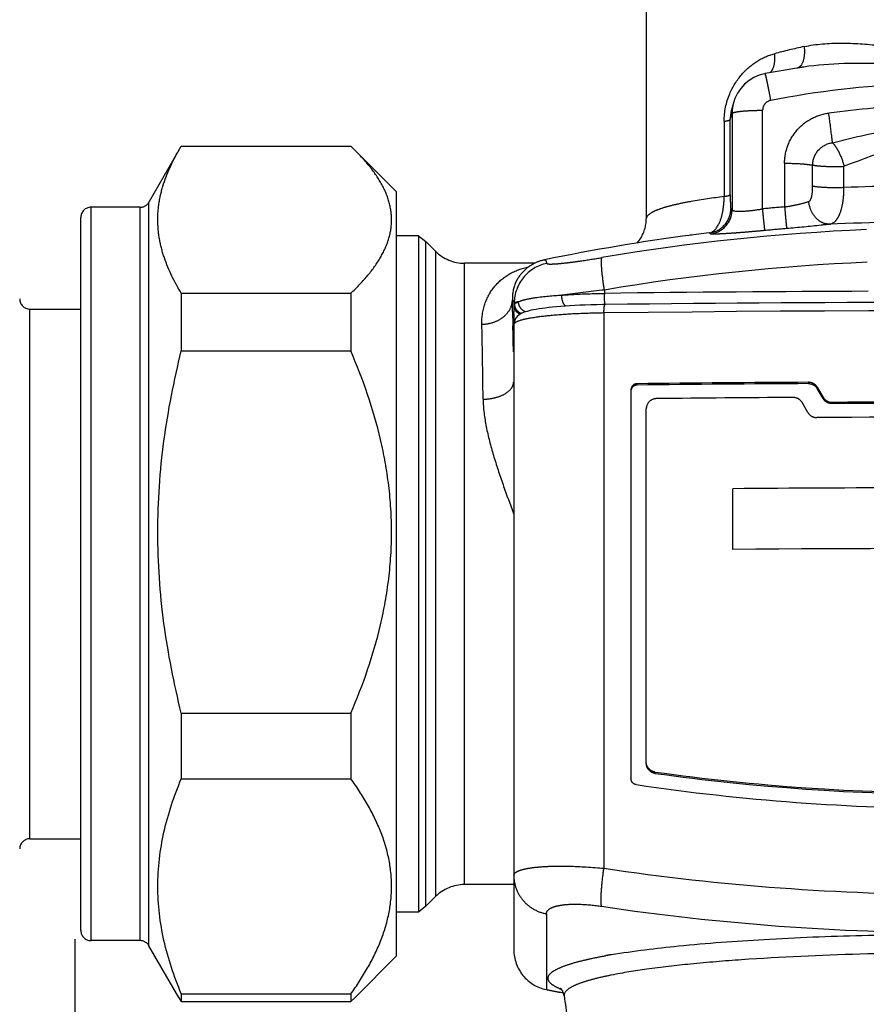
# Model space of a CAD drawing. Units: millimetres. Extents: x 448025 to 492607, y 94019 to 107088.
# Drawn here: x 449712 to 450125, y 101718 to 102198 of the extents above; entities that cross this region are included whole.
import ezdxf

# ---------------------------------------------------------------- set-up
doc = ezdxf.new("R2010")
doc.units = ezdxf.units.MM
doc.header["$LTSCALE"] = 20
doc.linetypes.add('AXIS', pattern=[50.8, 31.75, -6.35, 6.35, -6.35])
doc.layers.get('0').update_dxf_attribs({"color": 251})

msp = doc.modelspace()

# ---------------------------------------------------------------- linework, layer by layer
at = {"color": 8, "linetype": 'AXIS'}
for p, q in [((450017.73, 102235.501), (450017.73, 102100.847)), ((450094.518, 102174.853), (450094.499, 102174.85)), ((450060.396, 102157.894), (450059.541, 102155.07)), ((450058.659, 102149.258), (450059.551, 102152.203)), ((450058.659, 102112.494), (450058.659, 102149.258)), ((450059.551, 102152.203), (450059.551, 102105.318)), ((450074.44, 102105.72), (450074.44, 102153.769)), ((450055.677, 102148.439), (450055.677, 102111.676)), ((449789.846, 102134.045), (449791.159, 102136.25)), ((449791.159, 102136.25), (449873.753, 102136.25)), ((449876.045, 102134.019), (449873.753, 102136.25)), ((449789.971, 102134.255), (449775.394, 102109.007)), ((449896.094, 102113.972), (449875.838, 102134.227)), ((450085.139, 102127.947), (450085.139, 102106.683)), ((450098.807, 102116.768), (450098.807, 102126.978)), ((450114.075, 102116.081), (450114.075, 102126.291)), ((449896.094, 101741.617), (449896.094, 102113.971)), ((449747.151, 101749.063), (449747.151, 102106.525)), ((449771.095, 102106.525), (449747.151, 102106.525)), ((449771.095, 101749.063), (449771.095, 102106.525)), ((449775.394, 101746.58), (449775.394, 102109.007)), ((449742.187, 101754.028), (449742.187, 102101.559)), ((449906.77, 102092.623), (449896.094, 102092.623)), ((449906.77, 102092.623), (449910.351, 102089.786)), ((449906.77, 102092.623), (449906.77, 101762.964)), ((450039.428, 102092.905), (450039.188, 102092.873)), ((450048.458, 102093.998), (450039.428, 102092.905)), ((449915.101, 102085.035), (449910.351, 102089.786)), ((449910.351, 101765.802), (449910.351, 102089.786)), ((449915.101, 102085.035), (449915.101, 101770.552)), ((449929.144, 101776.369), (449929.144, 102079.219)), ((449963.462, 102079.219), (449929.144, 102079.219)), ((449955.188, 102071.933), (449955.177, 102071.916)), ((449791.159, 102064.571), (449791.159, 102036.462)), ((449791.159, 102064.571), (449873.753, 102064.571)), ((449873.753, 102064.571), (449873.753, 102036.462)), ((449997.312, 102066.175), (449997.297, 102064.537)), ((449953.39, 102058.614), (449953.388, 102059.77)), ((449980.458, 102058.456), (449978.169, 102058.305)), ((449997.612, 102059.064), (449996.529, 102059.049)), ((449997.612, 102059.065), (449997.874, 102059.068)), ((449717.363, 101798.71), (449717.363, 102056.877)), ((449717.363, 102056.877), (449742.187, 102056.877)), ((449964.096, 102056.749), (449962.837, 102056.518)), ((449997.101, 102054.978), (449997.101, 101784.339)), ((449952.684, 102052.551), (449952.736, 102049.542)), ((449952.736, 102049.542), (449952.75, 102048.692)), ((449953.156, 102048.194), (449953.161, 102048.692)), ((449953.194, 102049.053), (449953.189, 102048.704)), ((449953.189, 102048.704), (449953.189, 101744.639)), ((449954.279, 102052.596), (449954.232, 102052.53)), ((449952.899, 102038.767), (449952.935, 102036.114)), ((449953.104, 102038.729), (449953.107, 102040.204)), ((449791.159, 102036.462), (449873.753, 102036.462)), ((450013.262, 102019.851), (450013.262, 102020.499)), ((450096.782, 102021.193), (450096.782, 102020.548)), ((450010.283, 102017.518), (450010.283, 101828.023)), ((450101.082, 102018.115), (450101.082, 102018.759)), ((450101.082, 102018.759), (450103.948, 102013.861)), ((450103.948, 102013.216), (450101.082, 102018.115)), ((450096.501, 102006.451), (450093.635, 102011.351)), ((450103.948, 102013.861), (450103.948, 102013.216)), ((450108.248, 102010.779), (450108.248, 102011.424)), ((450017.73, 101836.128), (450017.73, 102008.267)), ((450059.931, 101939.68), (450059.931, 101969.343)), ((449791.159, 101859.876), (449791.159, 101828.005)), ((449791.159, 101859.876), (449873.753, 101859.876)), ((449873.753, 101859.876), (449873.753, 101828.005)), ((449791.159, 101828.005), (449873.753, 101828.005)), ((450021.959, 101831.251), (450021.959, 101830.602)), ((449717.363, 101798.71), (449742.187, 101798.71)), ((449953.189, 101776.369), (449929.144, 101776.369)), ((449915.101, 101770.552), (449910.351, 101765.802)), ((449910.351, 101765.802), (449906.77, 101762.964)), ((449906.77, 101762.964), (449896.094, 101762.964)), ((449969.045, 101762.094), (449969.044, 101755.032)), ((449969.044, 101755.032), (449969.045, 101730.876)), ((449771.095, 101749.063), (449747.151, 101749.063)), ((449789.971, 101721.333), (449775.394, 101746.58)), ((449896.094, 101741.616), (449875.838, 101721.36)), ((449998.711, 101741.87), (449998.979, 101741.918)), ((449969.045, 101730.876), (449969.046, 101725.188)), ((449791.159, 101723.099), (449791.159, 101719.337)), ((449791.159, 101723.099), (449873.753, 101723.099)), ((449873.753, 101723.099), (449873.753, 101719.337)), ((449977.272, 101723.531), (449975.555, 101723.871)), ((449977.685, 101722.428), (449977.707, 101722.109)), ((449789.846, 101721.543), (449791.159, 101719.337)), ((449791.159, 101719.337), (449873.753, 101719.337)), ((449876.045, 101721.569), (449873.753, 101719.337))]:
    msp.add_line(p, q, dxfattribs=at)
at = {"color": 0, "linetype": 'AXIS'}
msp.add_line((449739.205, 101749.755), (449739.205, 100855.968), dxfattribs=at)
at = {"color": 8, "linetype": 'AXIS'}
for points in [[(450075.682, 102171.637), (450075.383, 102171.578), (450072.72, 102170.831), (450070.172, 102169.715), (450067.795, 102168.247), (450065.642, 102166.453), (450063.758, 102164.37), (450062.187, 102162.038), (450060.96, 102159.508), (450060.384, 102157.859)], [(449978.169, 102058.305), (449975.999, 102058.142), (449973.947, 102057.969), (449972.015, 102057.786), (449970.201, 102057.595), (449968.505, 102057.395)], [(449996.529, 102059.049), (449993.595, 102058.994), (449990.756, 102058.919), (449988.017, 102058.827), (449985.384, 102058.718), (449982.863, 102058.594), (449980.458, 102058.456)], [(449957.891, 102055.178), (449957.108, 102054.837), (449956.34, 102054.427), (449955.561, 102053.901), (449954.796, 102053.214), (449954.279, 102052.596)], [(449962.837, 102056.518), (449961.675, 102056.278), (449960.603, 102056.026), (449959.621, 102055.762), (449958.724, 102055.483), (449957.891, 102055.178)], [(449968.505, 102057.395), (449966.925, 102057.187), (449965.457, 102056.971), (449964.096, 102056.749)], [(449954.232, 102052.53), (449954.147, 102052.406), (449953.765, 102051.727), (449953.488, 102051.007), (449953.317, 102050.302), (449953.23, 102049.667), (449953.194, 102049.053)]]:
    msp.add_lwpolyline(points, dxfattribs=at)
for centre, radius, start, end in [((450165.242, 101858.479), 333.883, 102.20722, 104.76457), ((450169.014, 101681.582), 498.864, 98.97815, 100.78285), ((450169.147, 101680.763), 499.693, 98.59142, 98.97857), ((450169.218, 101681.886), 485.29, 92.58849, 100.77776), ((450079.347, 102152.177), 19.796, 164.12267, 179.92508), ((450079.209, 102152.207), 19.655, 163.28865, 164.0974), ((450169.173, 101682.316), 474.221, 92.30902, 97.57445), ((449747.151, 102101.56), 4.965, 90, 180), ((449771.095, 102111.489), 4.965, 270, 330), ((450169.147, 101113.867), 996.364, 94.83661, 95.454366), ((450046.998, 102105.832), 11.923, 277.0356, 359.803), ((450047.622, 102105.371), 11.929, 277.02337, 359.74756), ((450169.155, 101108.466), 992.95, 97.481829, 101.677224), ((450168.776, 101064.102), 1032.415, 92.425368, 99.626304), ((450169.148, 101115.067), 984.557, 94.836613, 95.454364), ((449929.144, 102099.078), 19.859, 225, 270), ((449973.255, 102059.688), 19.867, 101.64111, 179.76408), ((449972.257, 102061.132), 20.149, 101.66002, 118.00777), ((450168.96, 101053.462), 1027.157, 92.431438, 99.619827), ((450145.049, 100746.542), 1327.876, 96.388225, 97.288559), ((450038.676, 102064.164), 41.372, 179.48318, 180.00683), ((450168.801, 88409.073), 13656.541, 90.1800426, 90.7195241), ((449717.363, 102061.842), 4.965, 180, 270), ((447636.193, 102011.636), 2316.852, 1.011874, 1.231796), ((450168.799, 88446.553), 13613.588, 89.998511, 90.7193931), ((450354.689, 102045.835), 401.531, 178.73405, 179.00948), ((450169.155, 88355.757), 13700.302, 89.2804361, 90.7195639), ((446508.281, 101991.985), 3444.936, 0.778098, 0.943189), ((450684.619, 102040.745), 731.5, 179.228778, 179.377554), ((450535.977, 102042.75), 582.845, 179.01439, 179.229166), ((451047.719, 102037.573), 1094.615, 179.578394, 179.862262), ((450863.316, 102038.859), 910.208, 179.412335, 179.57391), ((450168.634, 88353.595), 13667.786, 90.3012056, 90.6513377), ((450168.386, 88437.784), 13582.953, 90.302042, 90.6543609), ((450168.432, 88365.623), 13648.39, 90.3320485, 90.6118126), ((450169.155, 88242.884), 13768.674, 89.7465448, 90.2534552), ((450169.155, 88297.501), 13713.413, 89.7455234, 90.2544766), ((450169.155, 88235.874), 13768.311, 89.7155471, 90.2844529), ((450169.004, 88225.966), 13743.81, 90.0904368, 90.4547133), ((450169.162, 88165.797), 13774.371, 89.7109098, 90.454364), ((450169.155, 102886.437), 1065.404, 262.058617, 277.941383), ((450169.155, 102886.081), 1065.693, 262.060789, 277.939211), ((450169.155, 102878.295), 1064.739, 261.555288, 278.444712), ((449717.363, 101793.745), 4.965, 90, 180), ((450169.156, 102941.209), 1169.595, 261.540727, 278.459219), ((449929.144, 101756.51), 19.859, 90, 135), ((450169.155, 102930.54), 1177.555, 261.540781, 278.459218), ((449747.151, 101754.027), 4.965, 180, 270), ((449771.095, 101744.098), 4.965, 30, 90), ((449973.048, 101744.639), 19.859, 180, 258.37352), ((450045.132, 101481.328), 264.645, 100.10238, 100.27957), ((450047.382, 101468.667), 277.505, 99.89157, 100.04504), ((450049.284, 101457.75), 288.586, 99.68021, 99.89119), ((450169, 102697.021), 992.19, 258.373638, 258.757156), ((451420.006, 101927.761), 1456.887, 188.114869, 189.00194)]:
    msp.add_arc(centre, radius, start, end, dxfattribs=at)
for points, knots in [([(450094.644, 102184.811), (450094.838, 102183.07), (450094.868, 102179.957), (450093.988, 102176.849), (450093.214, 102175.74)], [0, 0, 0, 0, 0.5642965, 1, 1, 1, 1]), ([(450094.643, 102184.81), (450100.52, 102186.083), (450112.834, 102186.972), (450131.354, 102185.511), (450150.098, 102183.016), (450169.155, 102181.63), (450188.214, 102183.009), (450206.957, 102185.517), (450225.477, 102186.972), (450237.79, 102186.083), (450243.667, 102184.811)], [0, 0, 0, 0, 0.1206095, 0.2452769, 0.3723811, 0.499994, 0.6276324, 0.7547338, 0.8793848, 1, 1, 1, 1]), ([(450055.676, 102148.439), (450055.676, 102152.978), (450057.416, 102161.302), (450063.555, 102171.211), (450071.229, 102177.919), (450077.146, 102180.547), (450080.152, 102181.34)], [0, 0, 0, 0, 0.3110048, 0.5645124, 0.7869878, 1, 1, 1, 1]), ([(450080.153, 102181.337), (450080.334, 102179.757), (450080.339, 102176.825), (450079.435, 102173.961), (450078.711, 102172.864)], [0, 0, 0, 0, 0.5474781, 1, 1, 1, 1]), ([(450093.214, 102175.74), (450093.095, 102175.569), (450092.633, 102174.979), (450091.989, 102174.51), (450091.472, 102174.34)], [0, 0, 0, 0, 0.2762587, 1, 1, 1, 1]), ([(450146.86, 102175.972), (450142.39, 102176.137), (450124.962, 102176.818), (450107.362, 102176.796), (450094.521, 102174.854)], [0, 0, 0, 0, 0.2561831, 1, 1, 1, 1]), ([(450078.469, 102158.615), (450078.141, 102160.316), (450077.66, 102162.768), (450077.029, 102165.868), (450076.624, 102167.803), (450076.281, 102169.372), (450076.038, 102170.442), (450075.879, 102171.059), (450075.798, 102171.379), (450075.736, 102171.52), (450075.705, 102171.641), (450075.683, 102171.637)], [0, 0, 0, 0, 0.3899428, 0.562506, 0.7124288, 0.8345883, 0.9250661, 0.9573847, 0.9806665, 0.9948307, 1, 1, 1, 1]), ([(450059.539, 102155.073), (450059.401, 102154.615), (450058.895, 102152.717), (450058.659, 102150.744), (450058.659, 102149.258)], [0, 0, 0, 0, 0.2434605, 1, 1, 1, 1]), ([(450078.469, 102158.615), (450077.37, 102158.406), (450075.256, 102157.187), (450074.44, 102154.884), (450074.44, 102153.769)], [0, 0, 0, 0, 0.5009073, 1, 1, 1, 1]), ([(450055.677, 102148.439), (450056.09, 102148.49), (450056.81, 102148.589), (450057.745, 102148.784), (450058.323, 102148.963), (450058.634, 102149.153), (450058.659, 102149.258)], [0, 0, 0, 0, 0.3965148, 0.697652, 0.89707, 1, 1, 1, 1]), ([(450059.551, 102152.203), (450059.588, 102152.354), (450060.072, 102152.612), (450060.932, 102152.857), (450062.347, 102153.116), (450065.011, 102153.439), (450069.105, 102153.7), (450072.57, 102153.769), (450074.44, 102153.769)], [0, 0, 0, 0, 0.030987, 0.0931623, 0.187602, 0.3113179, 0.6286479, 1, 1, 1, 1]), ([(450085.139, 102127.947), (450085.139, 102130.888), (450086.22, 102136.828), (450090.882, 102144.553), (450097.967, 102150.163), (450103.734, 102152.01), (450106.664, 102152.399)], [0, 0, 0, 0, 0.2493988, 0.4991033, 0.7493195, 1, 1, 1, 1]), ([(450108.474, 102137.984), (450108.38, 102138.862), (450107.819, 102143.673), (450107.192, 102148.475), (450106.664, 102152.399)], [0, 0, 0, 0, 0.1824342, 1, 1, 1, 1]), ([(450108.474, 102137.984), (450111.892, 102138.828), (450125.76, 102142.198), (450139.771, 102145.157), (450150.448, 102146.459)], [0, 0, 0, 0, 0.2465853, 1, 1, 1, 1]), ([(450224.068, 102126.543), (450206.348, 102133.086), (450169.156, 102148.016), (450131.964, 102133.087), (450114.242, 102126.543)], [0, 0, 0, 0, 0.4999865, 1, 1, 1, 1]), ([(450098.807, 102126.978), (450098.807, 102129.58), (450100.794, 102134.975), (450105.884, 102137.632), (450108.474, 102137.984)], [0, 0, 0, 0, 0.4988265, 1, 1, 1, 1]), ([(450114.243, 102126.539), (450113.617, 102128.862), (450112.398, 102132.139), (450110.266, 102135.886), (450109.087, 102137.401), (450108.474, 102137.984)], [0, 0, 0, 0, 0.558413, 0.8038367, 1, 1, 1, 1]), ([(449791.159, 102064.571), (449787.847, 102070.006), (449783.588, 102078.471), (449780.394, 102090.399), (449779.46, 102099.262), (449780.012, 102108.135), (449782.72, 102120.083), (449786.698, 102128.594), (449789.85, 102134.044)], [0, 0, 0, 0, 0.259623, 0.382255, 0.50205, 0.6215002, 0.7431918, 1, 1, 1, 1]), ([(449873.753, 102064.571), (449876.539, 102067.211), (449881.67, 102072.521), (449887.995, 102081.072), (449892.27, 102089.955), (449894.044, 102099.155), (449893.014, 102108.406), (449889.369, 102117.383), (449883.558, 102126.019), (449878.704, 102131.363), (449876.047, 102134.019)], [0, 0, 0, 0, 0.1423471, 0.2731633, 0.3928639, 0.5048871, 0.6158854, 0.7330203, 0.8606889, 1, 1, 1, 1]), ([(450085.139, 102127.947), (450087.866, 102127.947), (450091.676, 102127.851), (450096.23, 102127.439), (450098.062, 102127.164), (450098.807, 102126.978)], [0, 0, 0, 0, 0.5961103, 0.8321581, 1, 1, 1, 1]), ([(450114.075, 102126.291), (450111.105, 102126.164), (450106.858, 102126.161), (450101.77, 102126.504), (450099.647, 102126.767), (450098.807, 102126.978)], [0, 0, 0, 0, 0.5825163, 0.8302119, 1, 1, 1, 1]), ([(450096.918, 102109.33), (450097.294, 102109.459), (450097.989, 102110.302), (450098.681, 102112.841), (450098.807, 102115.117), (450098.807, 102116.768)], [0, 0, 0, 0, 0.1504334, 0.3750002, 1, 1, 1, 1]), ([(450114.075, 102116.081), (450111.105, 102115.956), (450106.859, 102115.952), (450101.771, 102116.294), (450099.647, 102116.559), (450098.807, 102116.768)], [0, 0, 0, 0, 0.5824381, 0.8302196, 1, 1, 1, 1]), ([(450107.085, 102098.24), (450108.203, 102098.416), (450109.877, 102099.506), (450111.35, 102101.683), (450112.76, 102104.822), (450113.824, 102109.702), (450114.075, 102113.855), (450114.075, 102116.081)], [0, 0, 0, 0, 0.1668783, 0.269078, 0.3877839, 0.6717017, 1, 1, 1, 1]), ([(450055.677, 102111.676), (450050.264, 102111.014), (450042.662, 102109.951), (450033.289, 102108.115), (450027.89, 102106.802), (450023.544, 102105.399), (450020.138, 102103.93), (450017.73, 102102.128), (450017.73, 102100.847)], [0, 0, 0, 0, 0.4056523, 0.5708397, 0.7093708, 0.8206419, 0.9047373, 1, 1, 1, 1]), ([(450048.459, 102093.998), (450050.786, 102094.343), (450053.668, 102098.743), (450055.295, 102104.938), (450055.678, 102109.316), (450055.678, 102111.676)], [0, 0, 0, 0, 0.3535804, 0.6453591, 1, 1, 1, 1]), ([(450058.659, 102112.494), (450058.634, 102112.389), (450058.323, 102112.199), (450057.745, 102112.02), (450056.81, 102111.826), (450056.09, 102111.726), (450055.677, 102111.676)], [0, 0, 0, 0, 0.10293, 0.302348, 0.6034852, 1, 1, 1, 1]), ([(450058.659, 102112.494), (450058.659, 102111.461), (450058.669, 102110.036), (450058.712, 102108.311), (450058.745, 102107.388), (450058.787, 102106.713), (450058.818, 102106.217), (450058.871, 102105.97), (450058.886, 102105.801), (450058.921, 102105.791)], [0, 0, 0, 0, 0.4612765, 0.6356428, 0.7709582, 0.8717758, 0.9417644, 0.9837721, 1, 1, 1, 1]), ([(450085.139, 102106.684), (450087.347, 102107.02), (450091.308, 102107.753), (450095.22, 102108.749), (450096.917, 102109.331)], [0, 0, 0, 0, 0.5544818, 1, 1, 1, 1]), ([(450085.139, 102106.683), (450085.253, 102105.358), (450085.471, 102102.922), (450085.741, 102099.718), (450085.996, 102097.53), (450086.06, 102096.434), (450086.136, 102096.119)], [0, 0, 0, 0, 0.3760207, 0.6915555, 0.9083846, 1, 1, 1, 1]), ([(450107.085, 102098.24), (450105.867, 102098.21), (450103.29, 102098.796), (450100.082, 102101.29), (450097.797, 102104.952), (450097.067, 102107.84), (450096.918, 102109.33)], [0, 0, 0, 0, 0.2230629, 0.4641513, 0.725852, 1, 1, 1, 1]), ([(450058.921, 102105.791), (450058.976, 102105.776), (450059.223, 102105.674), (450059.419, 102105.479), (450059.551, 102105.318)], [0, 0, 0, 0, 0.2134757, 1, 1, 1, 1]), ([(450059.551, 102105.319), (450059.581, 102105.156), (450060.026, 102104.836), (450061.515, 102104.555), (450064.556, 102104.511), (450069.101, 102104.9), (450072.573, 102105.4), (450074.44, 102105.721)], [0, 0, 0, 0, 0.0328638, 0.0932016, 0.3070889, 0.6248712, 1, 1, 1, 1]), ([(450075.563, 102095.166), (450075.479, 102095.48), (450075.406, 102096.577), (450075.118, 102098.76), (450074.814, 102101.963), (450074.568, 102104.396), (450074.44, 102105.72)], [0, 0, 0, 0, 0.0916608, 0.3085003, 0.6240185, 1, 1, 1, 1]), ([(450013.051, 102088.939), (450013.631, 102089.534), (450016.371, 102092.877), (450017.73, 102097.363), (450017.73, 102100.847)], [0, 0, 0, 0, 0.1926261, 1, 1, 1, 1]), ([(450107.085, 102098.24), (450105.689, 102098.061), (450098.717, 102097.244), (450091.727, 102096.592), (450086.135, 102096.118)], [0, 0, 0, 0, 0.2005026, 1, 1, 1, 1]), ([(450231.225, 102098.24), (450210.55, 102099.129), (450169.155, 102099.921), (450127.76, 102099.129), (450107.085, 102098.24)], [0, 0, 0, 0, 0.5, 1, 1, 1, 1]), ([(450075.563, 102095.167), (450073.866, 102095.004), (450070.531, 102094.697), (450065.68, 102094.283), (450061.195, 102093.934), (450057.25, 102093.664), (450054.001, 102093.484), (450051.777, 102093.398), (450050.439, 102093.392), (450049.764, 102093.402), (450049.357, 102093.451), (450049.123, 102093.48), (450049.081, 102093.531)], [0, 0, 0, 0, 0.1925125, 0.3782098, 0.5498255, 0.7005522, 0.8246028, 0.9175407, 0.9513527, 0.9763772, 0.9925146, 1, 1, 1, 1]), ([(449969.246, 102079.147), (449969.267, 102079.076), (449969.481, 102078.954), (449970.168, 102078.836), (449971.654, 102078.813), (449974.051, 102078.948), (449977.3, 102079.251), (449981.273, 102079.722), (449987.644, 102080.593), (449992.661, 102081.39), (449996.135, 102081.98)], [0, 0, 0, 0, 0.008126, 0.023503, 0.0794712, 0.1690608, 0.2901103, 0.4390627, 0.6110294, 1, 1, 1, 1]), ([(449995.883, 102079.904), (449995.883, 102080.357), (449995.914, 102081.042), (449996, 102081.772), (449996.134, 102081.98)], [0, 0, 0, 0, 0.647164, 1, 1, 1, 1]), ([(449937.611, 102049.499), (449937.528, 102053.034), (449938.58, 102059.798), (449943.497, 102068.344), (449950.93, 102074.56), (449957.064, 102076.759), (449960.365, 102077.457)], [0, 0, 0, 0, 0.2711903, 0.5106876, 0.7411769, 1, 1, 1, 1]), ([(449962.795, 102078.921), (449961.842, 102078.413), (449958.904, 102076.536), (449956.483, 102073.918), (449955.173, 102071.912)], [0, 0, 0, 0, 0.3107223, 1, 1, 1, 1]), ([(449968.184, 102080.865), (449968.397, 102080.909), (449968.982, 102080.224), (449969.112, 102079.609), (449969.246, 102079.146)], [0, 0, 0, 0, 0.3105587, 1, 1, 1, 1]), ([(449997.303, 102066.174), (449996.897, 102068.847), (449996.298, 102073.409), (449995.883, 102078.005), (449995.883, 102079.904)], [0, 0, 0, 0, 0.5873856, 1, 1, 1, 1]), ([(449955.175, 102071.913), (449954.732, 102071.233), (449953.003, 102068.024), (449952.4, 102064.26), (449952.51, 102061.439)], [0, 0, 0, 0, 0.223362, 1, 1, 1, 1]), ([(449955.497, 102060.477), (449956.561, 102060.942), (449959.235, 102061.706), (449966.252, 102062.981), (449972.223, 102063.451), (449976.585, 102063.69)], [0, 0, 0, 0, 0.162819, 0.3874906, 1, 1, 1, 1]), ([(449978.489, 102058.303), (449977.788, 102058.804), (449976.803, 102060.653), (449976.547, 102062.601), (449976.586, 102063.689)], [0, 0, 0, 0, 0.4414806, 1, 1, 1, 1]), ([(449976.586, 102063.689), (449978.198, 102063.807), (449985.097, 102064.247), (449992.01, 102064.465), (449997.306, 102064.537)], [0, 0, 0, 0, 0.2338569, 1, 1, 1, 1]), ([(449997.401, 102061.335), (449997.385, 102061.558), (449997.327, 102062.498), (449997.304, 102063.441), (449997.304, 102064.159)], [0, 0, 0, 0, 0.2371113, 1, 1, 1, 1]), ([(449937.618, 102049.499), (449939.53, 102049.514), (449943.287, 102050.122), (449948.169, 102052.688), (449951.598, 102056.604), (449952.487, 102059.876), (449952.51, 102061.442)], [0, 0, 0, 0, 0.2739321, 0.5349275, 0.7756367, 1, 1, 1, 1]), ([(449953.388, 102059.77), (449953.272, 102060.172), (449953.083, 102060.751), (449952.718, 102061.367), (449952.51, 102061.442)], [0, 0, 0, 0, 0.6538152, 1, 1, 1, 1]), ([(449953.256, 102054.706), (449953.265, 102055.126), (449953.298, 102056.429), (449953.337, 102057.732), (449953.39, 102058.614)], [0, 0, 0, 0, 0.3220298, 1, 1, 1, 1]), ([(449955.497, 102060.476), (449954.985, 102060.362), (449954.314, 102060.212), (449953.637, 102059.954), (449953.42, 102059.839), (449953.388, 102059.77)], [0, 0, 0, 0, 0.7011536, 0.8987238, 1, 1, 1, 1]), ([(449953.39, 102058.614), (449953.395, 102058.695), (449953.422, 102058.952), (449953.493, 102059.22), (449953.606, 102059.359)], [0, 0, 0, 0, 0.3116631, 1, 1, 1, 1]), ([(449956.819, 102054.672), (449955.892, 102055.028), (449954.218, 102056.335), (449953.6, 102058.368), (449953.606, 102059.359)], [0, 0, 0, 0, 0.5007398, 1, 1, 1, 1]), ([(449953.606, 102059.359), (449953.692, 102059.464), (449954.24, 102059.965), (449954.936, 102060.261), (449955.497, 102060.476)], [0, 0, 0, 0, 0.1846033, 1, 1, 1, 1]), ([(449958.916, 102055.522), (449957.924, 102055.855), (449956.115, 102057.239), (449955.475, 102059.414), (449955.497, 102060.476)], [0, 0, 0, 0, 0.496286, 1, 1, 1, 1]), ([(449997.101, 102054.978), (449997.105, 102055.516), (449997.132, 102056.475), (449997.229, 102057.805), (449997.357, 102058.518), (449997.493, 102059.062), (449997.612, 102059.064)], [0, 0, 0, 0, 0.3876738, 0.7045181, 0.9144825, 1, 1, 1, 1]), ([(449997.56, 102059.818), (449997.543, 102059.929), (449997.475, 102060.433), (449997.429, 102060.94), (449997.401, 102061.335)], [0, 0, 0, 0, 0.2198508, 1, 1, 1, 1]), ([(449997.716, 102059.044), (449997.701, 102059.096), (449997.635, 102059.351), (449997.591, 102059.611), (449997.56, 102059.818)], [0, 0, 0, 0, 0.2050265, 1, 1, 1, 1]), ([(449997.101, 102054.978), (449992.526, 102054.917), (449983.904, 102054.662), (449972.086, 102053.888), (449962.789, 102052.769), (449957.524, 102051.755), (449955.531, 102051.032)], [0, 0, 0, 0, 0.3279554, 0.6182787, 0.8480641, 1, 1, 1, 1]), ([(449938.211, 102012.978), (449938.174, 102016.38), (449938.027, 102028.555), (449937.826, 102040.728), (449937.618, 102049.499)], [0, 0, 0, 0, 0.279429, 1, 1, 1, 1]), ([(449953.342, 102049.744), (449953.268, 102049.637), (449953.204, 102049.274), (449953.189, 102048.927), (449953.189, 102048.704)], [0, 0, 0, 0, 0.3688538, 1, 1, 1, 1]), ([(449954.116, 102050.396), (449954.029, 102050.345), (449953.744, 102050.164), (449953.476, 102049.941), (449953.342, 102049.744)], [0, 0, 0, 0, 0.2968653, 1, 1, 1, 1]), ([(449955.531, 102051.032), (449955.392, 102050.982), (449954.909, 102050.798), (449954.435, 102050.584), (449954.116, 102050.396)], [0, 0, 0, 0, 0.2845306, 1, 1, 1, 1]), ([(449779.694, 101948.169), (449779.694, 101963.033), (449781.793, 101992.799), (449787.589, 102022.027), (449791.159, 102036.462)], [0, 0, 0, 0, 0.4999064, 1, 1, 1, 1]), ([(449893.612, 101948.169), (449893.612, 101955.757), (449892.675, 101970.951), (449887.257, 102000.867), (449879.728, 102022.515), (449873.753, 102036.462)], [0, 0, 0, 0, 0.2500139, 0.5000756, 1, 1, 1, 1]), ([(449938.211, 102012.978), (449940.106, 102012.991), (449943.726, 102013.394), (449948.488, 102015.103), (449951.984, 102017.693), (449953.072, 102020.198), (449953.103, 102021.329)], [0, 0, 0, 0, 0.3084302, 0.5869889, 0.8158797, 1, 1, 1, 1]), ([(450013.262, 102020.499), (450012.501, 102020.49), (450010.929, 102019.851), (450010.283, 102018.275), (450010.283, 102017.518)], [0, 0, 0, 0, 0.5012072, 1, 1, 1, 1]), ([(450013.262, 102019.851), (450012.591, 102019.843), (450011.216, 102019.353), (450010.47, 102018.095), (450010.339, 102017.439)], [0, 0, 0, 0, 0.5005308, 1, 1, 1, 1]), ([(450101.082, 102018.759), (450100.653, 102019.493), (450099.376, 102020.756), (450097.637, 102021.197), (450096.782, 102021.193)], [0, 0, 0, 0, 0.4984246, 1, 1, 1, 1]), ([(450096.782, 102020.548), (450097.637, 102020.553), (450099.376, 102020.111), (450100.653, 102018.848), (450101.082, 102018.115)], [0, 0, 0, 0, 0.5015797, 1, 1, 1, 1]), ([(449938.211, 102012.978), (449938.264, 102008.467), (449939.529, 101999.191), (449943.143, 101985.358), (449947.898, 101971.214), (449951.384, 101961.708), (449953.182, 101956.898)], [0, 0, 0, 0, 0.232244, 0.4787167, 0.7356665, 1, 1, 1, 1]), ([(450022.695, 102013.235), (450021.427, 102013.221), (450018.806, 102012.156), (450017.73, 102009.529), (450017.73, 102008.267)], [0, 0, 0, 0, 0.50118, 1, 1, 1, 1]), ([(450093.635, 102011.351), (450093.206, 102012.085), (450091.929, 102013.348), (450090.19, 102013.789), (450089.335, 102013.784)], [0, 0, 0, 0, 0.4984974, 1, 1, 1, 1]), ([(450103.948, 102013.861), (450104.378, 102013.127), (450105.654, 102011.863), (450107.393, 102011.42), (450108.248, 102011.424)], [0, 0, 0, 0, 0.4984601, 1, 1, 1, 1]), ([(450108.248, 102010.779), (450107.393, 102010.775), (450105.654, 102011.219), (450104.378, 102012.482), (450103.948, 102013.216)], [0, 0, 0, 0, 0.5015441, 1, 1, 1, 1]), ([(450096.501, 102006.451), (450096.93, 102005.718), (450098.207, 102004.454), (450099.946, 102004.011), (450100.801, 102004.015)], [0, 0, 0, 0, 0.4985303, 1, 1, 1, 1]), ([(449791.159, 101859.876), (449787.589, 101874.311), (449781.793, 101903.539), (449779.694, 101933.305), (449779.694, 101948.169)], [0, 0, 0, 0, 0.5000936, 1, 1, 1, 1]), ([(449873.753, 101859.876), (449879.728, 101873.823), (449887.257, 101895.471), (449892.675, 101925.387), (449893.612, 101940.581), (449893.612, 101948.169)], [0, 0, 0, 0, 0.4999249, 0.7499865, 1, 1, 1, 1]), ([(450021.959, 101831.251), (450020.823, 101831.409), (450018.586, 101832.596), (450017.73, 101834.977), (450017.73, 101836.128)], [0, 0, 0, 0, 0.499231, 1, 1, 1, 1]), ([(450021.959, 101830.602), (450020.823, 101830.76), (450018.586, 101831.947), (450017.73, 101834.328), (450017.73, 101835.479)], [0, 0, 0, 0, 0.4992497, 1, 1, 1, 1]), ([(449791.159, 101723.099), (449787.654, 101731.518), (449781.87, 101748.657), (449778.621, 101775.552), (449781.87, 101802.448), (449787.654, 101819.586), (449791.159, 101828.005)], [0, 0, 0, 0, 0.2534982, 0.5, 0.7465018, 1, 1, 1, 1]), ([(449873.753, 101723.099), (449876.687, 101727.168), (449882.087, 101735.409), (449888.507, 101748.425), (449892.646, 101761.85), (449894.088, 101775.552), (449892.646, 101789.255), (449888.507, 101802.679), (449882.087, 101815.695), (449876.687, 101823.937), (449873.753, 101828.005)], [0, 0, 0, 0, 0.1320715, 0.2588755, 0.3809125, 0.5, 0.6190875, 0.7411246, 0.8679285, 1, 1, 1, 1]), ([(450012.793, 101825.1), (450012.116, 101825.201), (450010.789, 101825.917), (450010.283, 101827.336), (450010.283, 101828.023)], [0, 0, 0, 0, 0.4991681, 1, 1, 1, 1]), ([(449953.189, 101780.808), (449953.189, 101781.348), (449953.84, 101782.216), (449955.071, 101782.915), (449957.173, 101783.75), (449960.757, 101784.504), (449966.079, 101785.112), (449972.62, 101785.406), (449983.109, 101785.378), (449991.383, 101784.859), (449997.101, 101784.339)], [0, 0, 0, 0, 0.035815, 0.0619352, 0.0952617, 0.1848125, 0.3041539, 0.4504784, 0.6190074, 1, 1, 1, 1]), ([(449953.189, 101780.808), (449953.189, 101778.638), (449953.979, 101774.242), (449957.385, 101768.468), (449962.582, 101764.13), (449966.847, 101762.53), (449969.045, 101762.094)], [0, 0, 0, 0, 0.2461216, 0.4943355, 0.7457416, 1, 1, 1, 1]), ([(449995.712, 101769.008), (449995.712, 101771.282), (449996.066, 101776.412), (449996.686, 101781.509), (449997.101, 101784.339)], [0, 0, 0, 0, 0.4428698, 1, 1, 1, 1]), ([(449969.045, 101762.094), (449969.045, 101762.6), (449969.48, 101763.75), (449971.133, 101764.968), (449973.571, 101765.894), (449976.84, 101766.535), (449980.859, 101766.855), (449987.327, 101766.838), (449992.425, 101766.319), (449995.93, 101765.796)], [0, 0, 0, 0, 0.0528766, 0.1190526, 0.2085524, 0.3243883, 0.4659695, 0.6294512, 1, 1, 1, 1]), ([(449995.93, 101765.796), (449995.89, 101765.997), (449995.734, 101767.061), (449995.712, 101768.138), (449995.712, 101769.008)], [0, 0, 0, 0, 0.19049, 1, 1, 1, 1]), ([(450000.758, 101742.227), (450011.581, 101744.073), (450036.313, 101747.046), (450077.035, 101750.058), (450123.805, 101751.907), (450173.548, 101752.462), (450223.003, 101751.673), (450268.927, 101749.61), (450308.303, 101746.417), (450331.974, 101743.325), (450342.185, 101741.396)], [0, 0, 0, 0, 0.0962037, 0.2180523, 0.3577468, 0.5062409, 0.6538826, 0.7910774, 0.9089492, 1, 1, 1, 1]), ([(450337.186, 101732.342), (450331.43, 101733.48), (450318.507, 101735.51), (450287.982, 101738.964), (450242.847, 101741.882), (450183.952, 101743.402), (450123.461, 101742.866), (450075.043, 101740.711), (450040.442, 101737.862), (450019.252, 101735.432), (450004.074, 101733.034), (449994.117, 101730.863), (449988.394, 101729.322), (449983.81, 101727.689), (449980.139, 101725.955), (449977.685, 101723.855), (449977.685, 101722.428)], [0, 0, 0, 0, 0.0484511, 0.107941, 0.253619, 0.4217193, 0.5943272, 0.7530202, 0.8217732, 0.8809683, 0.9290862, 0.9486214, 0.9650045, 0.9781876, 0.9882165, 1, 1, 1, 1]), ([(449987.961, 101739.679), (449988.724, 101739.859), (449992.025, 101740.609), (449995.347, 101741.261), (449997.905, 101741.725)], [0, 0, 0, 0, 0.231732, 1, 1, 1, 1]), ([(449976.202, 101725.321), (449974.977, 101725.832), (449972.938, 101726.823), (449970.554, 101728.551), (449969.531, 101730.796), (449970.685, 101733.001), (449973.137, 101734.72), (449976.854, 101736.472), (449981.937, 101738.166), (449985.807, 101739.171), (449987.961, 101739.679)], [0, 0, 0, 0, 0.1343474, 0.2286898, 0.2946426, 0.361803, 0.4586245, 0.5957517, 0.7760947, 1, 1, 1, 1]), ([(449977.707, 101722.109), (449977.57, 101723.068), (449977.077, 101724.411), (449976.255, 101725.568), (449975.929, 101725.841)], [0, 0, 0, 0, 0.6948549, 1, 1, 1, 1])]:
    msp.add_open_spline(points, degree=3, knots=knots, dxfattribs=at)
for points in [[(450078.711, 102172.864), (450078.518, 102172.57), (450078.3, 102172.291), (450078.058, 102172.037)], [(450114.075, 102126.291), (450114.076, 102126.391), (450114.149, 102126.505), (450114.243, 102126.539)], [(450224.236, 102116.081), (450205.888, 102116.855), (450169.155, 102117.548), (450132.422, 102116.855), (450114.075, 102116.081)], [(450048.772, 102093.835), (450048.678, 102093.906), (450048.572, 102093.966), (450048.458, 102093.998)], [(450049.08, 102093.531), (450048.989, 102093.643), (450048.887, 102093.748), (450048.772, 102093.835)], [(449954.85, 102055.247), (449953.968, 102056.095), (449953.394, 102057.391), (449953.39, 102058.614)], [(449956.2, 102054.321), (449955.706, 102054.552), (449955.243, 102054.868), (449954.85, 102055.247)], [(449954.232, 102052.53), (449953.671, 102051.733), (449953.347, 102050.719), (449953.342, 102049.744)]]:
    msp.add_open_spline(points, degree=3, dxfattribs=at)

doc.saveas('drawing.dxf')
